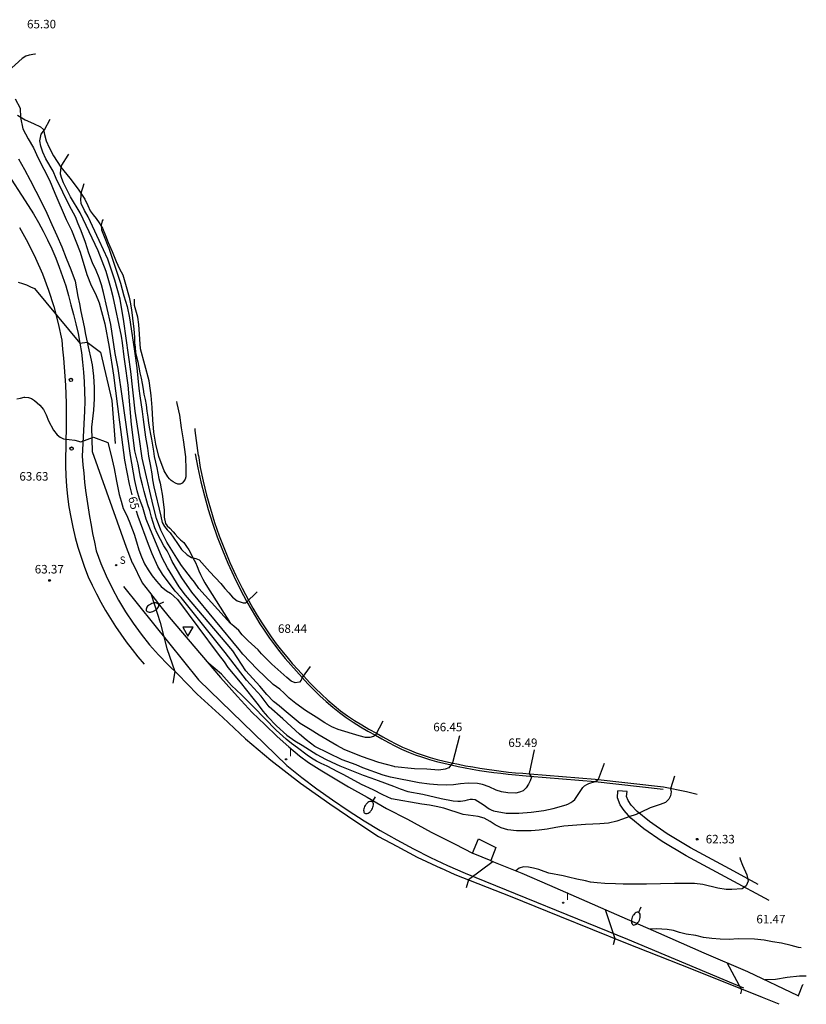
# Model space of a CAD drawing. Units: metres. Extents: x 579658 to 580040, y 4792318 to 4792704.
# Drawn here: x 579791 to 579860, y 4792318 to 4792404 of the extents above; entities that cross this region are included whole.
import ezdxf

# ---------------------------------------------------------------- set-up
doc = ezdxf.new("R2010")
doc.units = ezdxf.units.M
doc.header["$LTSCALE"] = 2
doc.layers.get('0').update_dxf_attribs({"linetype": 'CONTINUOUS'})
for name, color, linetype in [('020101', 3, 'CABEZA_TALUD'), ('020104', 34, 'CONTINUOUS'), ('020204', 9, 'CONTINUOUS'), ('020307', 24, 'CONTINUOUS'), ('020308', 9, 'CONTINUOUS'), ('060102', 9, 'CONTINUOUS'), ('060113', 4, 'CONTINUOUS'), ('060119', 9, 'CONTINUOUS'), ('060124', 9, 'CONTINUOUS'), ('060134', 9, 'CONTINUOUS'), ('060205', 9, 'CONTINUOUS'), ('090102', 9, 'CONTINUOUS'), ('100107', 3, 'CONTINUOUS'), ('210204', 9, 'CONTINUOUS'), ('210304', 9, 'CONTINUOUS'), ('250202', 9, 'CONTINUOUS'), ('260101', 9, 'CONTINUOUS'), ('260202', 9, 'CONTINUOUS'), ('260205', 9, 'CONTINUOUS'), ('270204', 9, 'CONTINUOUS'), ('270304', 9, 'CONTINUOUS')]:
    doc.layers.add(name, color=color, linetype=linetype)
doc.layers.add('020105', color=24, linetype='CONTINUOUS', lineweight=30)
doc.styles.add('ARIAL', font='arial.ttf')
doc.styles.add('ARIALI', font='ariali.ttf')
doc.styles.add('ROMANS', font='ROMANS')
doc.linetypes.add('CABEZA_TALUD', pattern='A,0.1,[204,DONOSTI.shx,S=0.15,R=0,X=0,Y=0],0,0.2', length=0.3)

# ---------------------------------------------------------------- blocks, each defined once
blk = doc.blocks.new('HUEPIV')
blk.add_circle((0, 0), 0.145)
blk = doc.blocks.new('FAREDI')
blk.add_line((0, 0), (0.5, 0))
blk.add_lwpolyline([(0.5, 0, 0.159986), (0.538, -0.117, 0.106322), (0.675, -0.238, 0.071006), (0.858, -0.309, 0.057309), (1.099, -0.337, 0.057309), (1.339, -0.309, 0.071006), (1.522, -0.238, 0.106322), (1.659, -0.117, 0.159986), (1.697, 0, 0.159986), (1.659, 0.117, 0.106322), (1.522, 0.238, 0.071006), (1.339, 0.309, 0.057309), (1.099, 0.337, 0.057309), (0.858, 0.309, 0.071006), (0.675, 0.238, 0.106322), (0.538, 0.117, 0.159986)], format="xyb", close=True)
blk = doc.blocks.new('SETRA')
at = {"linetype": 'Continuous'}
blk.add_lwpolyline([(0.451, 0.26), (-0.45, 0.26), (-0.001, -0.52)], close=True, dxfattribs=at)
blk = doc.blocks.new('COTAPU')
blk.add_circle((0, 0), 0.075)
blk = doc.blocks.new('REIND')
blk.add_circle((0, 0), 0.055)
blk = doc.blocks.new('SANEA')
blk.add_circle((0, 0), 0.055)
blk = doc.blocks.new('LSANEA')
at = {"layer": '210204'}
blk.add_blockref('SANEA', (0, 0), dxfattribs=at)
at = {"layer": '210304', "style": 'ROMANS'}
blk.add_text('S', height=0.65, dxfattribs=at).set_placement((0.306, 0.106))

msp = doc.modelspace()

# ---------------------------------------------------------------- linework, layer by layer
at = {"layer": '020101'}
for points in [[(579790.81, 4792396.04, 64.92), (579791.49, 4792395.61, 65.21), (579792.22, 4792395.31, 65.62), (579792.82, 4792395.02, 65.86), (579793.1, 4792394.77, 65.99), (579793.18, 4792394.34, 66.09), (579793.33, 4792393.79, 66.23), (579793.58, 4792393.2, 66.5), (579793.97, 4792392.45, 66.75), (579794.61, 4792391.45, 66.9), (579795.41, 4792390.51, 67.38), (579796.14, 4792389.52, 67.8), (579796.72, 4792388.66, 68.12), (579796.99, 4792388.1, 68.28), (579797.19, 4792387.63, 68.29), (579797.45, 4792387.27, 68.35), (579797.73, 4792386.94, 68.56), (579797.99, 4792386.58, 68.84), (579798.28, 4792386.09, 69.06), (579798.54, 4792385.47, 69.03), (579798.77, 4792384.83, 69.03), (579799.12, 4792384.06, 69.05), (579799.49, 4792383.17, 69.06), (579799.78, 4792382.52, 69.11), (579800.06, 4792382.01, 69.25), (579800.3, 4792381.19, 69.23), (579800.63, 4792380.04, 69.37), (579800.72, 4792379.59, 69.55), (579800.79, 4792379.11, 69.49), (579800.85, 4792378.69, 69.45), (579800.91, 4792378.2, 69.38), (579800.97, 4792377.71, 69.35), (579801.03, 4792377.26, 69.34), (579801.07, 4792376.87, 69.34), (579801.08, 4792376.51, 69.3), (579801.09, 4792376.04, 69.22), (579801.14, 4792375.64, 69.23), (579801.19, 4792375.19, 69.21), (579801.26, 4792374.79, 69.23), (579801.37, 4792374.35, 69.24), (579801.47, 4792373.88, 69.29), (579801.57, 4792373.38, 69.27), (579801.67, 4792372.93, 69.3), (579801.76, 4792372.44, 69.32), (579801.85, 4792371.96, 69.37), (579801.92, 4792371.53, 69.38), (579802.02, 4792371.05, 69.42), (579802.11, 4792370.57, 69.46), (579802.18, 4792370.01, 69.46), (579802.25, 4792369.5, 69.47), (579802.32, 4792368.98, 69.49), (579802.41, 4792368.48, 69.53), (579802.5, 4792368.01, 69.58), (579802.59, 4792367.55, 69.58), (579802.67, 4792367.02, 69.57), (579802.75, 4792366.52, 69.57), (579802.83, 4792366.04, 69.55), (579802.94, 4792365.53, 69.58), (579803.05, 4792365.05, 69.53), (579803.14, 4792364.57, 69.48), (579803.24, 4792364.1, 69.5), (579803.33, 4792363.69, 69.41), (579803.43, 4792363.19, 69.33), (579803.52, 4792362.72, 69.32), (579803.58, 4792362.28, 69.25), (579803.64, 4792361.8, 69.2), (579803.7, 4792361.34, 69.18), (579803.71, 4792360.7, 69.12), (579803.8, 4792360.15, 69.05), (579803.96, 4792359.95, 69.05), (579804.2, 4792359.73, 69.08), (579804.48, 4792359.43, 69.09), (579804.67, 4792359.21, 69.1), (579804.89, 4792358.96, 69.11), (579805.12, 4792358.72, 69.13), (579805.41, 4792358.47, 69.09), (579805.66, 4792358.12, 69.04), (579805.85, 4792357.85, 69.06), (579806.03, 4792357.51, 69.07), (579806.23, 4792357.13, 69), (579806.44, 4792356.71, 68.8), (579806.59, 4792356.38, 68.67), (579806.74, 4792356, 68.58), (579806.89, 4792355.68, 68.52), (579807.08, 4792355.27, 68.44), (579807.26, 4792354.95, 68.42), (579807.37, 4792354.78, 68.41)], [(579807.37, 4792354.78, 68.41), (579809.52, 4792351.36, 68)]]:
    msp.add_polyline3d(points, dxfattribs=at)
at = {"layer": '020104'}
for points in [[(579829.67, 4792341.5, 66), (579829.03, 4792339.11, 66), (579828.73, 4792338.67, 66), (579828.41, 4792338.55, 66), (579827.83, 4792338.47, 66), (579826.77, 4792338.56, 66), (579825.7, 4792338.59, 66), (579823.98, 4792338.76, 66), (579823.92, 4792338.79, 66), (579822.56, 4792339.16, 66), (579821.03, 4792339.68, 66), (579820.26, 4792340.01, 66), (579819.59, 4792340.26, 66), (579818.88, 4792340.64, 66), (579817.31, 4792341.55, 66), (579816.53, 4792342.05, 66), (579815.66, 4792342.58, 66), (579814.23, 4792343.74, 66), (579813.81, 4792344.12, 66), (579813.3, 4792344.52, 66), (579812.73, 4792345.13, 66), (579812.11, 4792345.85, 66), (579810.88, 4792347.19, 66), (579809.74, 4792348.96, 66), (579805.58, 4792353.85, 66), (579805.01, 4792354.58, 66), (579804, 4792356.25, 66), (579803.53, 4792357.13, 66), (579802.43, 4792359.73, 66), (579802.11, 4792360.53, 66), (579801.81, 4792361.57, 66), (579801.53, 4792362.32, 66), (579801.33, 4792363.01, 66), (579801.11, 4792363.92, 66), (579800.73, 4792366.14, 66), (579800.04, 4792371.14, 66), (579799.66, 4792373.77, 66), (579799.38, 4792375.1, 66), (579799.02, 4792377.63, 66), (579798.35, 4792380.45, 66), (579798.18, 4792381.11, 66), (579797.98, 4792381.73, 66), (579797.72, 4792382.38, 66), (579797.41, 4792383.07, 66), (579797.06, 4792383.91, 66), (579796.77, 4792384.83, 66), (579796.39, 4792385.87, 66), (579796.13, 4792386.49, 66), (579795.89, 4792387.1, 66), (579795.37, 4792388.08, 66), (579794.21, 4792390.48, 66), (579793.93, 4792391.12, 66), (579793.29, 4792392.2, 66), (579793.03, 4792392.78, 66), (579792.85, 4792393.31, 66), (579792.78, 4792393.79, 66), (579792.89, 4792394.36, 66), (579793.18, 4792394.75, 66), (579793.68, 4792395.69, 66)], [(579822.92, 4792342.77, 67), (579822.27, 4792341.56, 67), (579822.09, 4792341.43, 67), (579821.78, 4792341.36, 67), (579821.39, 4792341.36, 67), (579820.84, 4792341.49, 67), (579818.98, 4792342.06, 67), (579818.44, 4792342.29, 67), (579817.82, 4792342.62, 67), (579817.06, 4792343.14, 67), (579816.13, 4792343.71, 67), (579815.27, 4792344.33, 67), (579814.69, 4792344.81, 67), (579814.25, 4792345.23, 67), (579813.85, 4792345.58, 67), (579813.29, 4792345.99, 67), (579811.88, 4792347.34, 67), (579810.62, 4792348.66, 67), (579810.3, 4792349.09, 67), (579806.12, 4792354.13, 67), (579805.26, 4792355.37, 67), (579804.41, 4792356.81, 67), (579804.2, 4792357.29, 67), (579803.95, 4792357.74, 67), (579803.67, 4792358.18, 67), (579803.09, 4792359.3, 67), (579802.89, 4792359.77, 67), (579802.72, 4792360.24, 67), (579802.57, 4792360.71, 67), (579802.43, 4792361.3, 67), (579802.25, 4792361.78, 67), (579801.93, 4792362.97, 67), (579801.8, 4792363.55, 67), (579801.62, 4792364.22, 67), (579801.4, 4792365.37, 67), (579801.12, 4792366.55, 67), (579800.82, 4792368.85, 67), (579800.52, 4792372.3, 67), (579800.27, 4792374.17, 67), (579800.18, 4792374.79, 67), (579800.04, 4792376.02, 67), (579799.95, 4792376.62, 67), (579799.2, 4792380.08, 67), (579799.01, 4792380.87, 67), (579798.59, 4792382.3, 67), (579797.88, 4792384.1, 67), (579796.31, 4792387.45, 67), (579795.46, 4792388.87, 67), (579794.84, 4792390.08, 67), (579794.69, 4792390.47, 67), (579794.59, 4792390.86, 67), (579794.61, 4792391.29, 67), (579794.71, 4792391.65, 67), (579795.26, 4792392.53, 67), (579795.31, 4792392.61, 67)], [(579816.53, 4792347.58, 68), (579815.84, 4792346.63, 68), (579815.75, 4792346.38, 68), (579815.58, 4792346.21, 68), (579815.22, 4792346.16, 68), (579814.86, 4792346.31, 68), (579814.47, 4792346.62, 68), (579813.15, 4792347.8, 68), (579812.26, 4792348.7, 68), (579811.96, 4792349.06, 68), (579811.07, 4792349.85, 68), (579810.55, 4792350.36, 68), (579810.25, 4792350.74, 68), (579809.83, 4792351.12, 68), (579809.52, 4792351.36, 68), (579806.74, 4792354.45, 68), (579806.35, 4792354.99, 68), (579806.09, 4792355.31, 68), (579805.23, 4792356.47, 68), (579804.81, 4792357.11, 68), (579803.94, 4792358.52, 68), (579803.41, 4792359.57, 68), (579803.02, 4792360.58, 68), (579802.72, 4792361.72, 68), (579801.77, 4792365.9, 68), (579801.51, 4792367.78, 68), (579801.16, 4792370.01, 68), (579800.78, 4792373.5, 68), (579800.15, 4792377.89, 68), (579799.83, 4792379.86, 68), (579799.36, 4792381.52, 68), (579798.75, 4792383.39, 68), (579797.99, 4792385.03, 68), (579797.01, 4792387.09, 68), (579796.69, 4792387.65, 68), (579796.39, 4792388.28, 68), (579796.36, 4792388.61, 68), (579796.43, 4792389.3, 68), (579796.54, 4792389.66, 68), (579796.67, 4792390.03, 68)], [(579798.33, 4792386.87, 69), (579798.24, 4792386.74, 69), (579798.16, 4792386.38, 69), (579798.2, 4792385.95, 69), (579798.35, 4792385.52, 69), (579798.55, 4792385.07, 69), (579798.71, 4792384.61, 69), (579798.83, 4792384.35, 69), (579799.27, 4792383.02, 69), (579799.87, 4792381.28, 69), (579800.14, 4792380.16, 69), (579800.43, 4792379.22, 69), (579800.64, 4792378.23, 69), (579800.89, 4792376.67, 69), (579801.08, 4792375.29, 69), (579801.28, 4792373.83, 69), (579801.48, 4792372.02, 69), (579801.56, 4792371.36, 69), (579801.77, 4792370, 69), (579801.85, 4792369.28, 69), (579802.06, 4792367.74, 69), (579802.23, 4792366.77, 69), (579802.33, 4792366.06, 69), (579802.47, 4792365.33, 69), (579802.61, 4792364.51, 69), (579802.68, 4792363.99, 69), (579802.8, 4792363.36, 69), (579803.39, 4792360.8, 69), (579803.53, 4792360.25, 69), (579803.73, 4792359.9, 69), (579803.96, 4792359.59, 69), (579804.23, 4792359.32, 69), (579804.55, 4792358.87, 69), (579804.87, 4792358.38, 69), (579805.23, 4792357.87, 69), (579805.73, 4792357.4, 69), (579806.11, 4792357.17, 69), (579806.47, 4792357.09, 69), (579806.77, 4792356.96, 69), (579807.7, 4792355.91, 69), (579808.69, 4792354.88, 69), (579809.04, 4792354.44, 69), (579809.38, 4792354.07, 69), (579809.7, 4792353.67, 69), (579810.1, 4792353.35, 69), (579810.63, 4792353.17, 69), (579810.87, 4792353.17, 69), (579811.86, 4792354.15, 69)], [(579790.87, 4792381.36, 64.5), (579791.24, 4792381.24, 64.5), (579791.6, 4792381.11, 64.5), (579791.95, 4792380.96, 64.5), (579792.3, 4792380.79, 64.5), (579796.28, 4792376.01, 64.5), (579796.93, 4792376.09, 64.5), (579798.1, 4792375.22, 64.5), (579799.09, 4792370.96, 64.5), (579799.38, 4792367.19, 64.5)], [(579790.75, 4792371.1, 64), (579791.07, 4792371.17, 64), (579791.4, 4792371.24, 64), (579791.41, 4792371.24, 64), (579791.45, 4792371.25, 64), (579791.76, 4792371.21, 64), (579792.03, 4792371.15, 64), (579792.31, 4792370.97, 64), (579792.78, 4792370.55, 64), (579793.08, 4792370.17, 64), (579793.31, 4792369.7, 64), (579793.54, 4792369.17, 64), (579793.96, 4792368.36, 64), (579794.3, 4792367.94, 64), (579794.56, 4792367.73, 64), (579794.86, 4792367.59, 64), (579795.84, 4792367.47, 64), (579796.37, 4792367.32, 64), (579797.47, 4792367.73, 64), (579798.73, 4792367.26, 64), (579799.05, 4792366.12, 64), (579799.3, 4792364.97, 64), (579799.5, 4792363.87, 64), (579799.75, 4792362.71, 64), (579799.91, 4792362.11, 64), (579800.1, 4792361.47, 64), (579800.39, 4792360.91, 64), (579800.62, 4792360.36, 64), (579801.05, 4792359.21, 64), (579801.27, 4792358.54, 64), (579801.48, 4792357.84, 64), (579801.69, 4792357.23, 64), (579801.98, 4792356.62, 64), (579802.3, 4792356.09, 64), (579802.64, 4792355.56, 64), (579803.03, 4792355.09, 64), (579803.43, 4792354.62, 64), (579803.91, 4792354.23, 64), (579804.24, 4792354.02, 64), (579804.56, 4792353.77, 64), (579804.86, 4792353.48, 64), (579808.43, 4792348.66, 64), (579808.96, 4792347.99, 64), (579809.3, 4792347.5, 64), (579810.39, 4792346.2, 64), (579811.48, 4792344.8, 64), (579811.96, 4792344.22, 64), (579812.36, 4792343.67, 64), (579812.78, 4792343.18, 64), (579813.58, 4792342.38, 64), (579814.47, 4792341.55, 64), (579815.19, 4792341.04, 64), (579815.84, 4792340.67, 64), (579817.11, 4792339.85, 64), (579817.87, 4792339.45, 64), (579818.43, 4792339.18, 64), (579819.14, 4792338.86, 64), (579821.18, 4792338.05, 64), (579821.87, 4792337.81, 64), (579822.5, 4792337.56, 64), (579823.84, 4792337.08, 64), (579824.43, 4792336.84, 64), (579825.1, 4792336.61, 64), (579826.44, 4792336.37, 64), (579828.05, 4792335.98, 64), (579829.09, 4792335.79, 64), (579829.52, 4792335.74, 64), (579829.75, 4792335.74, 64), (579830.15, 4792335.82, 64), (579830.35, 4792335.88, 64), (579830.58, 4792335.92, 64), (579830.81, 4792335.93, 64), (579831.03, 4792335.91, 64), (579831.75, 4792335.46, 64), (579832.25, 4792335.09, 64), (579832.44, 4792334.99, 64), (579832.64, 4792334.91, 64), (579833.75, 4792334.71, 64), (579834.86, 4792334.71, 64), (579835.95, 4792334.77, 64), (579837.06, 4792334.93, 64), (579837.9, 4792335.1, 64), (579839.02, 4792335.42, 64), (579839.25, 4792335.51, 64), (579839.45, 4792335.62, 64), (579839.62, 4792335.74, 64), (579839.78, 4792335.9, 64), (579840.51, 4792336.95, 64), (579840.65, 4792337.09, 64), (579840.84, 4792337.21, 64), (579841.03, 4792337.31, 64), (579841.58, 4792337.49, 64), (579841.72, 4792337.56, 64), (579841.87, 4792337.68, 64), (579842.4, 4792339.1, 64)], [(579802.54, 4792353.92, 63), (579803.34, 4792351.44, 63), (579803.94, 4792349.17, 63), (579804.63, 4792347.15, 63), (579804.45, 4792346.12, 63)], [(579848.54, 4792337.94, 63), (579848.19, 4792336.84, 63), (579848.26, 4792336.57, 63), (579848.19, 4792336.22, 63), (579848.05, 4792335.94, 63), (579847.75, 4792335.63, 63), (579847.3, 4792335.45, 63), (579846.42, 4792335.17, 63), (579845.63, 4792334.78, 63), (579845.18, 4792334.59, 63), (579844.54, 4792334.36, 63), (579843.99, 4792334.18, 63), (579843.49, 4792333.98, 63), (579842.76, 4792333.81, 63), (579841.99, 4792333.75, 63), (579841.38, 4792333.74, 63), (579840.74, 4792333.7, 63), (579838.84, 4792333.54, 63), (579838.11, 4792333.43, 63), (579837.36, 4792333.29, 63), (579836.66, 4792333.2, 63), (579835.95, 4792333.15, 63), (579834.66, 4792333.14, 63), (579833.9, 4792333.24, 63), (579833.32, 4792333.41, 63), (579832.8, 4792333.67, 63), (579832.34, 4792333.96, 63), (579831.81, 4792334.26, 63), (579831.29, 4792334.41, 63), (579829.97, 4792334.57, 63), (579828.27, 4792335.13, 63), (579827.59, 4792335.28, 63), (579827.02, 4792335.39, 63), (579826.35, 4792335.48, 63), (579823.69, 4792335.95, 63), (579822.92, 4792336.31, 63), (579822.08, 4792336.76, 63), (579821.05, 4792337.21, 63), (579819.49, 4792338.06, 63), (579818.97, 4792338.33, 63), (579818.03, 4792338.83, 63), (579817.5, 4792339.06, 63), (579817.09, 4792339.26, 63), (579816.66, 4792339.52, 63), (579816.26, 4792339.8, 63), (579815.43, 4792340.44, 63), (579814.89, 4792340.83, 63), (579814.42, 4792341.21, 63), (579813.54, 4792341.99, 63), (579811.56, 4792344.04, 63), (579810.49, 4792345.09, 63), (579809.62, 4792345.92, 63), (579808.73, 4792346.92, 63), (579807.61, 4792347.84, 63)], [(579832.62, 4792330.44, 62), (579830.44, 4792328.85, 62), (579830.25, 4792328.13, 62)], [(579854.31, 4792330.81, 62), (579854.34, 4792330.64, 62), (579854.54, 4792330.12, 62), (579854.91, 4792329.29, 62), (579855.03, 4792328.73, 62), (579854.86, 4792328.31, 62), (579854.5, 4792328.05, 62), (579853.59, 4792327.99, 62), (579853.1, 4792328, 62), (579852.35, 4792328.11, 62), (579851.05, 4792328.43, 62), (579850.3, 4792328.51, 62), (579848.56, 4792328.51, 62), (579846.1, 4792328.46, 62), (579844.05, 4792328.46, 62), (579843.38, 4792328.5, 62), (579842.44, 4792328.51, 62), (579841.75, 4792328.57, 62), (579841.18, 4792328.63, 62), (579840.72, 4792328.74, 62), (579839.98, 4792328.89, 62), (579839.25, 4792329.06, 62), (579838.78, 4792329.19, 62), (579837.51, 4792329.43, 62), (579837.09, 4792329.58, 62), (579836.62, 4792329.76, 62), (579836.17, 4792329.87, 62), (579835.72, 4792329.95, 62), (579835.29, 4792329.97, 62), (579834.91, 4792329.87, 62), (579834.61, 4792329.63, 62)], [(579842.45, 4792326.23, 61), (579843.31, 4792323.68, 61), (579843.15, 4792323.14, 61)], [(579859.68, 4792322.85, 61), (579859.46, 4792322.89, 61), (579858.8, 4792323.06, 61), (579857.97, 4792323.26, 61), (579857.17, 4792323.39, 61), (579856.45, 4792323.53, 61), (579855.59, 4792323.63, 61), (579854.14, 4792323.64, 61), (579853.36, 4792323.6, 61), (579852.57, 4792323.61, 61), (579851.83, 4792323.68, 61), (579851.09, 4792323.77, 61), (579850.42, 4792323.94, 61), (579849.57, 4792324.07, 61), (579849, 4792324.21, 61), (579848.46, 4792324.39, 61), (579847.91, 4792324.48, 61), (579846.97, 4792324.52, 61), (579846.38, 4792324.51, 61)]]:
    msp.add_polyline3d(points, dxfattribs=at)
at = {"layer": '020105'}
for points in [[(579790.61, 4792397.48, 65), (579791.03, 4792396.64, 65), (579791.08, 4792395.84, 65), (579791.28, 4792394.82, 65), (579791.73, 4792393.96, 65), (579792.2, 4792393.17, 65), (579792.61, 4792392.26, 65), (579793.61, 4792390.31, 65), (579794.09, 4792389.17, 65), (579795.09, 4792386.86, 65), (579795.54, 4792385.93, 65), (579796.3, 4792383.99, 65), (579796.91, 4792382.02, 65), (579797.29, 4792381.07, 65), (579797.65, 4792380.32, 65), (579797.97, 4792379.53, 65), (579798.47, 4792377.71, 65), (579798.85, 4792375.66, 65), (579799.23, 4792373.2, 65), (579799.78, 4792369.05, 65), (579799.85, 4792368.4, 65), (579800.22, 4792365.73, 65), (579800.63, 4792363.62, 65), (579800.86, 4792362.68, 65)], [(579804.79, 4792370.88, 70), (579804.82, 4792370.7, 70), (579805.03, 4792369.66, 70), (579805.18, 4792368.57, 70), (579805.38, 4792367.5, 70), (579805.58, 4792366.01, 70), (579805.6, 4792364.9, 70), (579805.59, 4792364.26, 70), (579805.54, 4792364.06, 70), (579805.43, 4792363.86, 70), (579805.28, 4792363.7, 70), (579805.1, 4792363.61, 70), (579804.89, 4792363.62, 70), (579804.68, 4792363.69, 70), (579804.49, 4792363.8, 70), (579804.31, 4792363.94, 70), (579804.15, 4792364.09, 70), (579804.02, 4792364.25, 70), (579803.69, 4792364.78, 70), (579803.23, 4792366.04, 70), (579802.95, 4792367.12, 70), (579802.8, 4792368.17, 70), (579802.7, 4792369.25, 70), (579802.63, 4792370.33, 70), (579802.54, 4792371.39, 70), (579802.4, 4792372.47, 70), (579802.38, 4792372.68, 70), (579801.62, 4792375.5, 70), (579801.46, 4792377.65, 70), (579801.37, 4792378.27, 70), (579801.1, 4792379.31, 70), (579801.08, 4792379.53, 70), (579801.08, 4792379.75, 70), (579801.09, 4792379.87, 70)], [(579836.23, 4792340.26, 65), (579835.78, 4792338.17, 65), (579835.98, 4792337.85, 65), (579835.88, 4792337.55, 65), (579835.73, 4792337.25, 65), (579835.52, 4792336.92, 65), (579835.25, 4792336.67, 65), (579834.92, 4792336.53, 65), (579834.61, 4792336.45, 65), (579833.91, 4792336.47, 65), (579833.35, 4792336.57, 65), (579832.87, 4792336.73, 65), (579832.25, 4792337, 65), (579831.69, 4792337.22, 65), (579831.23, 4792337.31, 65), (579830.43, 4792337.33, 65), (579829.73, 4792337.28, 65), (579829.13, 4792337.19, 65), (579828.48, 4792337.17, 65), (579827.73, 4792337.19, 65), (579827.01, 4792337.24, 65), (579826.11, 4792337.35, 65), (579823.6, 4792337.87, 65), (579822.96, 4792338.05, 65), (579821.15, 4792338.68, 65), (579820.56, 4792338.93, 65), (579819.34, 4792339.38, 65), (579816.94, 4792340.55, 65), (579816.18, 4792341.14, 65), (579815.58, 4792341.65, 65), (579814.12, 4792342.99, 65), (579812.93, 4792344.04, 65), (579812.21, 4792344.98, 65), (579810.94, 4792346.39, 65), (579809.07, 4792348.81, 65), (579805.19, 4792353.65, 65), (579804.65, 4792354.2, 65), (579803.56, 4792355.69, 65), (579803.13, 4792356.38, 65), (579802.64, 4792357.5, 65), (579802.33, 4792358.3, 65), (579801.42, 4792360.76, 65), (579801.26, 4792361.24, 65)], [(579853.14, 4792321.56, 60), (579854.44, 4792319.17, 60), (579854.36, 4792318.82, 60)], [(579860.14, 4792320.37, 60), (579859.54, 4792320.38, 60), (579858.45, 4792320.25, 60), (579857.42, 4792320.08, 60), (579856.51, 4792320.04, 60)]]:
    msp.add_polyline3d(points, dxfattribs=at)
at = {"layer": '060102'}
for points in [[(579792.4, 4792401.39, 65.5), (579792.32, 4792401.38, 65.49), (579791.82, 4792401.31, 65.4), (579791.53, 4792401.21, 65.35), (579791.2, 4792401.01, 65.29), (579789.36, 4792399.34, 65.02)], [(579789.65, 4792391.33, 64.72), (579791.74, 4792388.09, 64.72), (579792.2, 4792387.35, 64.71), (579792.64, 4792386.6, 64.69), (579793.06, 4792385.84, 64.68), (579793.45, 4792385.07, 64.68), (579793.82, 4792384.28, 64.67), (579794.16, 4792383.48, 64.67), (579794.48, 4792382.67, 64.68), (579794.77, 4792381.86, 64.68), (579795.04, 4792381.03, 64.69), (579795.28, 4792380.2, 64.71), (579795.5, 4792379.36, 64.72), (579795.73, 4792378.53, 64.67), (579795.94, 4792377.7, 64.61), (579796.13, 4792376.86, 64.56), (579796.28, 4792376.01, 64.5), (579796.42, 4792375.17, 64.44), (579796.53, 4792374.32, 64.39), (579796.61, 4792373.46, 64.33), (579796.67, 4792372.6, 64.27), (579796.7, 4792371.75, 64.21), (579796.71, 4792370.89, 64.15), (579796.69, 4792370.03, 64.09), (579796.48, 4792366.08, 63.7), (579796.55, 4792365.32, 63.73), (579796.62, 4792364.56, 63.75), (579796.7, 4792363.79, 63.76), (579796.79, 4792363.04, 63.77), (579796.9, 4792362.28, 63.76), (579797.01, 4792361.52, 63.74), (579797.13, 4792360.77, 63.71), (579797.27, 4792360.01, 63.68), (579797.41, 4792359.26, 63.63), (579797.56, 4792358.51, 63.57), (579797.73, 4792357.76, 63.5), (579798.14, 4792356.64, 63.51), (579798.61, 4792355.54, 63.5), (579799.13, 4792354.47, 63.49), (579799.69, 4792353.41, 63.46), (579800.31, 4792352.39, 63.41), (579800.97, 4792351.39, 63.36), (579801.67, 4792350.43, 63.29), (579802.42, 4792349.49, 63.21), (579803.21, 4792348.6, 63.12), (579804.04, 4792347.74, 63.01), (579804.91, 4792346.92, 62.9)], [(579806.7, 4792366.12, 69.98), (579806.43, 4792368.33, 69.83), (579806.41, 4792368.49, 69.82)], [(579804.91, 4792346.92, 62.9), (579806.59, 4792345.16, 62.6), (579808.84, 4792343.09, 62.84), (579810.84, 4792341.22, 62.93), (579813.07, 4792339.36, 62.91), (579815.68, 4792337.32, 62.87), (579818.26, 4792335.51, 62.85), (579820.64, 4792333.9, 62.85), (579822.53, 4792332.66, 62.77), (579824.14, 4792331.79, 62.66), (579825.94, 4792330.83, 62.53), (579828.02, 4792329.86, 62.31)], [(579857.76, 4792317.9, 59.69), (579856.3, 4792318.5, 59.81), (579850.07, 4792320.99, 60.66), (579844.27, 4792323.26, 61.08), (579838.47, 4792325.62, 61.71), (579834.14, 4792327.37, 61.8), (579829.28, 4792329.28, 62.15), (579828.02, 4792329.86, 62.31)]]:
    msp.add_polyline3d(points, dxfattribs=at)
at = {"layer": '060113'}
for points in [[(579790.9, 4792392.2, 64.56), (579791.42, 4792391.25, 64.59), (579791.93, 4792390.31, 64.62), (579792.42, 4792389.35, 64.65), (579792.91, 4792388.39, 64.66), (579793.37, 4792387.42, 64.68), (579793.83, 4792386.44, 64.68), (579794.26, 4792385.45, 64.68), (579794.69, 4792384.46, 64.67), (579795.09, 4792383.47, 64.66), (579795.49, 4792382.46, 64.64), (579795.87, 4792381.45, 64.62), (579795.99, 4792380.78, 64.6), (579796.12, 4792380.11, 64.58), (579796.25, 4792379.44, 64.56), (579796.38, 4792378.77, 64.53), (579796.51, 4792378.1, 64.5), (579796.65, 4792377.43, 64.46), (579796.79, 4792376.76, 64.43), (579796.93, 4792376.09, 64.39), (579797.08, 4792375.42, 64.35), (579797.22, 4792374.76, 64.3), (579797.37, 4792374.09, 64.25), (579797.43, 4792373.59, 64.25), (579797.47, 4792373.1, 64.24), (579797.51, 4792372.6, 64.24), (579797.53, 4792372.1, 64.23), (579797.53, 4792371.6, 64.23), (579797.53, 4792371.1, 64.23), (579797.51, 4792370.61, 64.23), (579797.48, 4792370.11, 64.23), (579797.44, 4792369.61, 64.23), (579797.38, 4792369.12, 64.23), (579797.31, 4792368.62, 64.23), (579797.37, 4792366.49, 63.84), (579800.35, 4792358.06, 63.92)], [(579800.35, 4792358.06, 63.92), (579800.89, 4792356.69, 63.92), (579800.9, 4792356.68, 63.92)], [(579800.9, 4792356.68, 63.92), (579801.77, 4792354.95, 63.46), (579802.4, 4792354.11, 63.08), (579803.39, 4792352.84, 63.24), (579804.13, 4792351.93, 63.45), (579808.64, 4792346.63, 62.96), (579810.15, 4792344.94, 62.95), (579811.43, 4792343.54, 62.99), (579812.53, 4792342.49, 62.99), (579813.62, 4792341.44, 62.99), (579814.66, 4792340.53, 62.98), (579815.6, 4792339.73, 62.97), (579816.37, 4792339.16, 62.97), (579817.56, 4792338.42, 62.97), (579818.72, 4792337.72, 62.96), (579819.91, 4792337.01, 62.96), (579821.53, 4792336.11, 62.96), (579823.24, 4792335.11, 62.94), (579825.07, 4792334.16, 62.79), (579827.16, 4792333.04, 62.61), (579829.28, 4792331.96, 62.5), (579830.8, 4792331.19, 62.34), (579830.84, 4792331.17, 62.33), (579832.41, 4792330.53, 62.05), (579832.5, 4792330.49, 62.02), (579835.12, 4792329.42, 61.93), (579837.58, 4792328.36, 61.92), (579839.91, 4792327.34, 61.87), (579843.47, 4792325.79, 61.53), (579847.14, 4792324.18, 60.98), (579851.13, 4792322.41, 60.8), (579854.96, 4792320.78, 60.55), (579859.4, 4792318.66, 59.87)], [(579859.46, 4792318.66, 59.87), (579859.82, 4792319.64, 59.94), (579859.85, 4792319.62, 59.93)], [(579859.4, 4792318.66, 59.87), (579859.44, 4792318.65, 59.87)], [(579859.44, 4792318.65, 59.87), (579859.46, 4792318.64, 59.87)], [(579859.46, 4792318.64, 59.87), (579859.46, 4792318.66, 59.87)]]:
    msp.add_polyline3d(points, dxfattribs=at)
at = {"layer": '060119'}
for points in [[(579806.43, 4792366.28, 69.7), (579806.66, 4792365.05, 69.68), (579806.93, 4792363.82, 69.65), (579807.23, 4792362.59, 69.62), (579807.57, 4792361.38, 69.57), (579807.95, 4792360.18, 69.51), (579808.36, 4792358.99, 69.45), (579808.82, 4792357.82, 69.38), (579809.3, 4792356.66, 69.29), (579809.82, 4792355.51, 69.2), (579810.38, 4792354.38, 69.1), (579810.97, 4792353.27, 69), (579811.34, 4792352.61, 68.99), (579811.72, 4792351.97, 68.97), (579812.11, 4792351.33, 68.93), (579812.53, 4792350.7, 68.88), (579812.95, 4792350.08, 68.8), (579813.4, 4792349.48, 68.71), (579813.86, 4792348.88, 68.6), (579814.33, 4792348.3, 68.48), (579814.82, 4792347.73, 68.33), (579815.32, 4792347.17, 68.17), (579815.84, 4792346.63, 68), (579816.33, 4792346.07, 68), (579816.85, 4792345.52, 67.99), (579817.39, 4792345, 67.96), (579817.94, 4792344.5, 67.9), (579818.51, 4792344.01, 67.83), (579819.1, 4792343.55, 67.74), (579819.7, 4792343.1, 67.63), (579820.32, 4792342.68, 67.5), (579820.96, 4792342.28, 67.35), (579821.6, 4792341.91, 67.18), (579822.27, 4792341.56, 67), (579822.83, 4792341.22, 66.99), (579823.4, 4792340.9, 66.96), (579823.98, 4792340.61, 66.92), (579824.57, 4792340.33, 66.87), (579825.17, 4792340.07, 66.79), (579825.77, 4792339.83, 66.7), (579826.39, 4792339.61, 66.59), (579827.01, 4792339.41, 66.47), (579827.64, 4792339.23, 66.33), (579828.27, 4792339.08, 66.17), (579828.91, 4792338.94, 66), (579829.53, 4792338.81, 65.94), (579830.16, 4792338.68, 65.87), (579830.78, 4792338.57, 65.8), (579831.41, 4792338.46, 65.72), (579832.04, 4792338.36, 65.64), (579832.67, 4792338.28, 65.55), (579833.3, 4792338.2, 65.45), (579833.93, 4792338.12, 65.34), (579834.57, 4792338.06, 65.23), (579835.2, 4792338.01, 65.12), (579835.84, 4792337.96, 65), (579841.58, 4792337.49, 64), (579847.56, 4792336.81, 63.26)], [(579800.12, 4792354.61, 63.24), (579806.7, 4792346.42, 62.65), (579814.49, 4792338.88, 62.22), (579815.79, 4792337.84, 62.19), (579817.12, 4792336.84, 62.16), (579818.48, 4792335.86, 62.14), (579819.86, 4792334.93, 62.11), (579821.27, 4792334.03, 62.08), (579822.69, 4792333.17, 62.05), (579824.14, 4792332.34, 62.01), (579825.61, 4792331.56, 61.98), (579827.1, 4792330.81, 61.94), (579828.61, 4792330.09, 61.91), (579830.14, 4792329.42, 61.87), (579844.42, 4792323.61, 60.78), (579854.63, 4792319.34, 59.41)], [(579859.4, 4792318.66, 59.87), (579859.44, 4792318.65, 59.87)]]:
    msp.add_polyline3d(points, dxfattribs=at)
at = {"layer": '060124'}
msp.add_polyline3d([(579859.45, 4792318.62, 59.86), (579859.44, 4792318.65, 59.87)], dxfattribs=at)
at = {"layer": '060134'}
for points in [[(579806.7, 4792366.12, 69.98), (579806.85, 4792365.08, 69.68), (579807.11, 4792363.86, 69.65), (579807.42, 4792362.64, 69.62), (579807.76, 4792361.44, 69.57), (579808.13, 4792360.24, 69.51), (579808.54, 4792359.06, 69.45), (579808.99, 4792357.89, 69.38), (579809.48, 4792356.73, 69.29), (579810, 4792355.59, 69.2), (579810.55, 4792354.47, 69.1), (579811.14, 4792353.36, 69), (579811.5, 4792352.71, 68.99), (579811.88, 4792352.06, 68.97), (579812.27, 4792351.43, 68.93), (579812.68, 4792350.81, 68.88), (579813.11, 4792350.2, 68.8), (579813.55, 4792349.59, 68.71), (579814.01, 4792349, 68.6), (579814.48, 4792348.42, 68.48), (579814.96, 4792347.86, 68.33), (579815.46, 4792347.3, 68.17), (579815.98, 4792346.75, 68), (579816.47, 4792346.19, 68), (579816.99, 4792345.66, 67.99), (579817.52, 4792345.14, 67.96), (579818.07, 4792344.64, 67.9), (579818.63, 4792344.16, 67.83), (579819.21, 4792343.7, 67.74), (579819.81, 4792343.26, 67.63), (579820.43, 4792342.84, 67.5), (579821.06, 4792342.45, 67.35), (579821.7, 4792342.08, 67.18), (579822.36, 4792341.72, 67), (579822.92, 4792341.39, 66.99), (579823.49, 4792341.07, 66.96), (579824.06, 4792340.78, 66.92), (579824.65, 4792340.5, 66.87), (579825.24, 4792340.25, 66.79), (579825.84, 4792340.01, 66.7), (579826.45, 4792339.79, 66.59), (579827.07, 4792339.59, 66.47), (579827.69, 4792339.42, 66.33), (579828.32, 4792339.26, 66.17), (579828.95, 4792339.13, 66), (579829.57, 4792338.99, 65.94), (579830.19, 4792338.87, 65.87), (579830.82, 4792338.76, 65.8), (579831.44, 4792338.65, 65.72), (579832.07, 4792338.55, 65.64), (579832.7, 4792338.47, 65.55), (579833.32, 4792338.39, 65.45), (579833.95, 4792338.31, 65.34), (579834.58, 4792338.25, 65.23), (579835.22, 4792338.2, 65.12), (579835.85, 4792338.15, 65), (579841.59, 4792337.68, 64), (579847.58, 4792337, 63.26)], [(579847.58, 4792337, 63.26), (579849.62, 4792336.59, 62.8)], [(579849.62, 4792336.59, 62.8), (579849.72, 4792336.58, 62.79), (579850.55, 4792336.37, 62.63)]]:
    msp.add_polyline3d(points, dxfattribs=at)
at = {"layer": '060205'}
for p in [(579795.59, 4792372.87, 64.26), (579795.62, 4792366.83, 63.92)]:
    msp.add_point(p, dxfattribs=at)
at = {"layer": '090102'}
msp.add_polyline3d([(579830.8, 4792331.19, 62.34), (579831.34, 4792332.43, 62.48), (579832.85, 4792331.69, 62.41), (579832.41, 4792330.53, 62.05), (579832.4, 4792330.51, 62.04)], dxfattribs=at)
at = {"layer": '100107'}
for points in [[(579856.87, 4792327.01, 61.73), (579853.38, 4792328.89, 62.2), (579849.58, 4792330.96, 62.28), (579847.47, 4792332.21, 62.58), (579845.86, 4792333.32, 62.79), (579844.71, 4792334.27, 62.97), (579844.12, 4792334.92, 63.16), (579843.79, 4792335.43, 63.31), (579843.53, 4792336.03, 63.47), (579843.58, 4792336.66, 63.56)], [(579855.91, 4792328.44, 61.81), (579853.76, 4792329.6, 62.12), (579849.97, 4792331.66, 62.31), (579847.9, 4792332.88, 62.61), (579846.35, 4792333.96, 62.84), (579845.26, 4792334.85, 63.03), (579844.75, 4792335.41, 63.19), (579844.49, 4792335.81, 63.28), (579844.34, 4792336.17, 63.36), (579844.38, 4792336.6, 63.41), (579843.58, 4792336.66, 63.56)]]:
    msp.add_polyline3d(points, dxfattribs=at)
at = {"layer": '260101'}
msp.add_polyline3d([(579790.97, 4792386.17, 64.68), (579791.71, 4792384.84, 64.63), (579792.39, 4792383.48, 64.57), (579792.99, 4792382.08, 64.51), (579793.52, 4792380.66, 64.44), (579793.99, 4792379.21, 64.37), (579794.37, 4792377.74, 64.29), (579794.69, 4792376.25, 64.2), (579794.77, 4792375.47, 64.23), (579794.85, 4792374.68, 64.25), (579794.92, 4792373.89, 64.26), (579794.97, 4792373.1, 64.27), (579795.02, 4792372.31, 64.26), (579795.05, 4792371.52, 64.24), (579795.07, 4792370.73, 64.21), (579795.09, 4792369.93, 64.17), (579795.09, 4792369.14, 64.12), (579795.08, 4792368.35, 64.06), (579795.06, 4792367.56, 64), (579795.01, 4792365.25, 63.75), (579795.04, 4792364.33, 63.69), (579795.11, 4792363.42, 63.63), (579795.2, 4792362.52, 63.58), (579795.33, 4792361.61, 63.53), (579795.48, 4792360.72, 63.49), (579795.67, 4792359.82, 63.45), (579795.88, 4792358.93, 63.42), (579796.12, 4792358.06, 63.4), (579796.39, 4792357.18, 63.38), (579796.69, 4792356.32, 63.37), (579797.02, 4792355.47, 63.36), (579797.37, 4792354.72, 63.38), (579797.74, 4792353.98, 63.38), (579798.13, 4792353.24, 63.37), (579798.54, 4792352.52, 63.35), (579798.97, 4792351.81, 63.32), (579799.42, 4792351.11, 63.27), (579799.88, 4792350.42, 63.22), (579800.37, 4792349.75, 63.15), (579800.87, 4792349.09, 63.07), (579801.39, 4792348.44, 62.98), (579801.93, 4792347.8, 62.87)], dxfattribs=at)

# ---------------------------------------------------------------- block references
msp.add_blockref('LSANEA', (579799.48, 4792356.5, 63.08))
at = {"layer": '020204', "rotation": 359.99}
for p in [(579793.62, 4792355.15, 63.36), (579850.55, 4792332.41, 62.33)]:
    msp.add_blockref('COTAPU', p, dxfattribs=at)
at = {"layer": '250202'}
for p, rotation in [((579803.65, 4792353.25), 205.8399999999999), ((579822.25, 4792336.12), 237.4), ((579845.59, 4792326.44), 246.69)]:
    msp.add_blockref('FAREDI', p, dxfattribs=dict(at, rotation=rotation))
at = {"layer": '260202'}
for p in [(579795.497, 4792372.766, 64.372), (579795.554, 4792366.739, 64.005)]:
    msp.add_blockref('HUEPIV', p, dxfattribs=at)
at = {"layer": '260205', "rotation": 359.99}
msp.add_blockref('SETRA', (579805.78, 4792350.77), dxfattribs=at)
at = {"layer": '270204'}
for p in [(579814.41, 4792339.43, 62.52), (579838.77, 4792326.83, 61.38)]:
    msp.add_blockref('REIND', p, dxfattribs=at)

# ---------------------------------------------------------------- texts
at = {"layer": '020307', "style": 'ARIALI'}
msp.add_text('65', height=0.75, rotation=283.77, dxfattribs=at).set_placement((579800.53, 4792362.42, 64.64))
at = {"layer": '020308', "style": 'ARIAL'}
for s, p in [('65.30', (579791.64, 4792403.66, 65.3)), ('63.63', (579790.97, 4792363.92, 63.63)), ('63.37', (579792.32, 4792355.76, 63.37)), ('68.44', (579813.7, 4792350.54, 68.44)), ('66.45', (579827.35, 4792341.89, 66.45)), ('65.49', (579833.95, 4792340.51, 65.49)), ('62.33', (579851.3, 4792332.04, 62.33)), ('61.47', (579855.75, 4792325.01, 61.47))]:
    msp.add_text(s, height=0.75, rotation=359.99, dxfattribs=at).set_placement(p)
at = {"layer": '270304', "style": 'ROMANS'}
for p in [(579814.66, 4792339.68, 62.52), (579839.02, 4792327.08, 61.38)]:
    msp.add_text('I', height=0.65, dxfattribs=at).set_placement(p)

doc.saveas('drawing.dxf')
